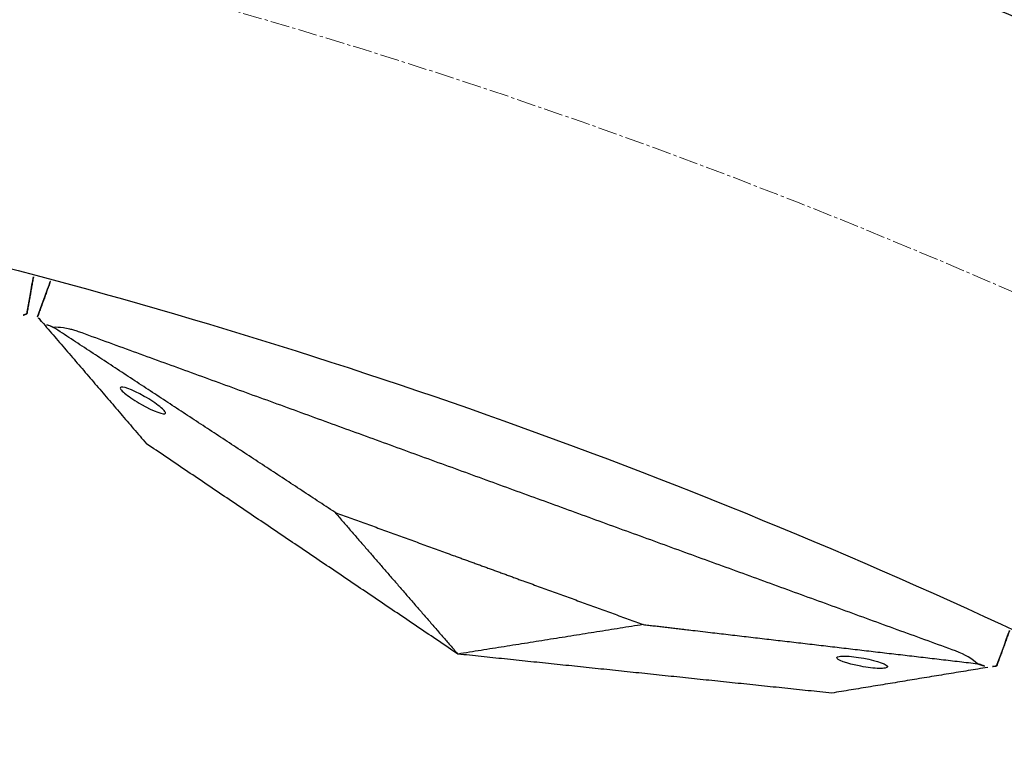
# Model space of a CAD drawing. Units: millimetres. Extents: x -605615784 to 17, y -1703671404 to 113.
# Drawn here: x -605611853 to -605611814, y -1703670216 to -1703670187 of the extents above; entities that cross this region are included whole.
import ezdxf

# ---------------------------------------------------------------- set-up
doc = ezdxf.new("R2010")
doc.units = ezdxf.units.MM
doc.linetypes.add('CENTER2', pattern=[1.125, 0.75, -0.125, 0.125, -0.125])
doc.layers.get('0').update_dxf_attribs({"lineweight": 9, "true_color": 0x1c1c1c})
doc.layers.get('Defpoints').update_dxf_attribs({"color": 3, "lineweight": 0})
doc.layers.add('Make2D$可见线$曲线', color=7, linetype='Continuous', true_color=0x000000)
doc.styles.add('2F обычный', font='Montserrat-Light.ttf', dxfattribs={"width": 0.8})
doc.dimstyles.new('stroitelniy3', dxfattribs={"dimtxt": 80, "dimasz": 30, "dimexe": 5, "dimexo": 10, "dimgap": 20, "dimtad": 1, "dimtoh": 1, "dimdec": 0, "dimrnd": 5, "dimtxsty": '2F обычный', "dimblk": 'ARCHTICK', "dimcen": 0.09, "dimdle": 2, "dimadec": 0, "dimazin": 2, "dimtfac": 1, "dimtdec": 0, "dimtmove": 1, "dimatfit": 3, "dimfxl": 10, "dimtfill": 1, "dimtolj": 1, "dimtzin": 0, "dimarcsym": 1})

# ---------------------------------------------------------------- blocks, each defined once
blk = doc.blocks.new('_ArchTick')
at = {"color": 0, "linetype": 'ByBlock', "const_width": 0.15}
blk.add_lwpolyline([(-0.5, -0.5), (0.5, 0.5)], dxfattribs=at)
blk = doc.blocks.new('*D292')
at = {"color": 0, "lineweight": -2, "transparency": 16777216}
for p, q in [((-605611377.176, -1703670187.429), (-605611637.459, -1703670301.878)), ((-605611220.776, -1703670187.429), (-605611377.176, -1703670187.429)), ((-605612186.707, -1703670543.387), (-605611637.459, -1703670301.878))]:
    blk.add_line(p, q, dxfattribs=at)
at = {"layer": 'Defpoints', "color": 0, "lineweight": 30, "transparency": 16777216}
for p in [(-605611637.459, -1703670301.878), (-605612186.707, -1703670543.387)]:
    blk.add_point(p, dxfattribs=at)
at = {"color": 0, "lineweight": -2, "transparency": 16777216, "xscale": 25, "yscale": 25, "zscale": 25}
for p, rotation in [((-605611637.459, -1703670301.878), 203.7355107928596), ((-605612186.707, -1703670543.387), 23.73551079285963)]:
    blk.add_blockref('_ArchTick', p, dxfattribs=dict(at, rotation=rotation))
at = {"color": 0, "transparency": 16777216, "insert": (-605611288.976, -1703670142.072), "char_height": 50, "attachment_point": 5, "style": '2F обычный', "bg_fill": 3, "box_fill_scale": 1.1, "bg_fill_color": 256, "bg_fill_true_color": 13158600, "bg_fill_transparency": 0}
blk.add_mtext('\\A1;∅600', dxfattribs=at)

msp = doc.modelspace()

# ---------------------------------------------------------------- linework, layer by layer
at = {"linetype": 'CENTER2'}
for radius in [507.729, 500, 438, 307.01, 300, 245.5]:
    msp.add_circle((-605611912.083, -1703670422.633), radius, dxfattribs=at)
at = {"lineweight": -3}
for points, weights, knots in [([(-605612115.471, -1703670023.462), (-605612360.083, -1703670148.098), (-605612360.083, -1703670422.633), (-605612360.083, -1703670870.633), (-605611912.083, -1703670870.633), (-605611464.083, -1703670870.633), (-605611464.083, -1703670422.633), (-605611464.083, -1703669974.633), (-605611912.083, -1703669974.633)], [0.874965315935, 0.797556034699, 1, 0.707106781187, 1, 0.707106781187, 1, 0.707106781187, 1], [217.31693, 217.31693, 217.31693, 703.716754, 703.716754, 1407.433509, 1407.433509, 2111.150263, 2111.150263, 2814.867018, 2814.867018, 2814.867018]), ([(-605611912.083, -1703669996.633), (-605611486.083, -1703669996.633), (-605611486.083, -1703670422.633), (-605611486.083, -1703670848.633), (-605611912.083, -1703670848.633), (-605612338.083, -1703670848.633), (-605612338.083, -1703670422.633), (-605612338.083, -1703669996.633), (-605611912.083, -1703669996.633)], [1, 0.707106781187, 1, 0.707106781187, 1, 0.707106781187, 1, 0.707106781187, 1], [-3584, -3584, -3584, -2688, -2688, -1792, -1792, -896, -896, 0, 0, 0])]:
    msp.add_rational_spline(points, weights, degree=2, knots=knots, dxfattribs=at)
at = {"layer": 'Make2D$可见线$曲线', "color": 0, "lineweight": -3}
for points, weights, knots in [([(-605611912.083, -1703670167.133), (-605612167.583, -1703670167.133), (-605612167.583, -1703670422.633), (-605612167.583, -1703670678.133), (-605611912.083, -1703670678.133), (-605611850.743, -1703670678.133), (-605611796.089, -1703670650.285)], [1, 0.707106781187, 1, 0.707106781187, 1, 0.909550746487, 0.874965315935], [0, 0, 0, 401.338461, 401.338461, 802.676923, 802.676923, 926.615485, 926.615485, 926.615485]), ([(-605611912.083, -1703670189.133), (-605612145.583, -1703670189.133), (-605612145.583, -1703670422.633), (-605612145.583, -1703670656.133), (-605611912.083, -1703670656.133), (-605611678.583, -1703670656.133), (-605611678.583, -1703670422.633), (-605611678.583, -1703670189.133), (-605611912.083, -1703670189.133)], [1, 0.707106781187, 1, 0.707106781187, 1, 0.707106781187, 1, 0.707106781187, 1], [0, 0, 0, 401.338462, 401.338462, 802.676925, 802.676925, 1204.015387, 1204.015387, 1605.35385, 1605.35385, 1605.35385])]:
    msp.add_rational_spline(points, weights, degree=2, knots=knots, dxfattribs=at)
msp.add_rational_spline([(-605611684.431, -1703670306.638), (-605611755.513, -1703670167.133), (-605611912.083, -1703670167.133)], [0.874965315935, 0.797556034699, 1], degree=2, dxfattribs=at)
for points, degree in [([(-605611822.623, -1703670183.137), (-605611817.08, -1703670185.433), (-605611811.536, -1703670187.729), (-605611805.993, -1703670190.026)], 3), ([(-605611852.263, -1703670198.538), (-605611852.127, -1703670197.768), (-605611851.991, -1703670196.998)], 2), ([(-605611851.846, -1703670198.65), (-605611851.578, -1703670197.915), (-605611851.311, -1703670197.18)], 2), ([(-605611851.615, -1703670198.918), (-605611849.595, -1703670201.271), (-605611847.575, -1703670203.625)], 2), ([(-605611840.192, -1703670206.312), (-605611845.704, -1703670202.688), (-605611851.216, -1703670199.064)], 2), ([(-605611815.869, -1703670211.744), (-605611833.052, -1703670205.49), (-605611850.235, -1703670199.236)], 2), ([(-605611835.373, -1703670211.866), (-605611841.474, -1703670207.746), (-605611847.575, -1703670203.625)], 2), ([(-605611840.192, -1703670206.312), (-605611837.782, -1703670209.089), (-605611835.373, -1703670211.866)], 2), ([(-605611828.11, -1703670210.709), (-605611831.741, -1703670211.288), (-605611835.373, -1703670211.866)], 2), ([(-605611814.258, -1703670212.33), (-605611813.99, -1703670211.595), (-605611813.723, -1703670210.86)], 2), ([(-605611820.727, -1703670213.396), (-605611828.05, -1703670212.631), (-605611835.373, -1703670211.866)], 2), ([(-605611815.006, -1703670212.243), (-605611815.201, -1703670212.071), (-605611815.49, -1703670211.882), (-605611815.869, -1703670211.744)], 3), ([(-605611814.607, -1703670212.388), (-605611817.667, -1703670212.892), (-605611820.727, -1703670213.396)], 2)]:
    msp.add_open_spline(points, degree=degree, dxfattribs=at)
for points, degree, knots in [([(-605611852.263, -1703670198.538), (-605611852.263, -1703670198.538), (-605611852.293, -1703670198.549), (-605611852.408, -1703670198.589), (-605611852.492, -1703670198.619), (-605611852.597, -1703670198.655)], 3, [0, 0, 0, 0, 0.3742847, 0.3742847, 0.7479832, 0.7479832, 0.7479832, 0.7479832]), ([(-605611851.615, -1703670198.918), (-605611851.687, -1703670198.834), (-605611851.745, -1703670198.767), (-605611851.825, -1703670198.674), (-605611851.846, -1703670198.65), (-605611851.846, -1703670198.65)], 3, [0, 0, 0, 0, 0.3736984, 0.3736984, 0.7479832, 0.7479832, 0.7479832, 0.7479832]), ([(-605611851.216, -1703670199.064), (-605611851.292, -1703670199.031), (-605611851.364, -1703670199.003), (-605611851.498, -1703670198.954), (-605611851.56, -1703670198.934), (-605611851.615, -1703670198.918)], 3, [0, 0, 0, 0, 0.2114878, 0.2114878, 0.4229756, 0.4229756, 0.4229756, 0.4229756]), ([(-605611850.235, -1703670199.236), (-605611850.306, -1703670199.21), (-605611850.367, -1703670199.191), (-605611850.48, -1703670199.158), (-605611850.531, -1703670199.145), (-605611850.674, -1703670199.111), (-605611850.756, -1703670199.097), (-605611850.983, -1703670199.065), (-605611851.106, -1703670199.061), (-605611851.216, -1703670199.064)], 3, [0, 0, 0, 0, 0.0933766, 0.0933766, 0.1868143, 0.1868143, 0.3739463, 0.3739463, 0.7479832, 0.7479832, 0.7479832, 0.7479832]), ([(-605611848.6, -1703670201.427), (-605611848.607, -1703670201.448), (-605611848.592, -1703670201.482), (-605611848.517, -1703670201.57), (-605611848.458, -1703670201.624), (-605611848.305, -1703670201.745), (-605611848.213, -1703670201.811), (-605611848.005, -1703670201.947), (-605611847.891, -1703670202.017), (-605611847.774, -1703670202.083), (-605611847.287, -1703670202.358), (-605611846.866, -1703670202.511), (-605611846.835, -1703670202.425)], 3, [3.369049, 3.369049, 3.369049, 3.369049, 3.773145, 3.773145, 4.177089, 4.177089, 4.581032, 4.581032, 4.985128, 4.985128, 4.985128, 6.738099, 6.738099, 6.738099, 6.738099]), ([(-605611846.835, -1703670202.425), (-605611846.827, -1703670202.404), (-605611846.843, -1703670202.37), (-605611846.918, -1703670202.282), (-605611846.977, -1703670202.228), (-605611847.129, -1703670202.107), (-605611847.222, -1703670202.041), (-605611847.43, -1703670201.905), (-605611847.543, -1703670201.835), (-605611847.66, -1703670201.769), (-605611848.148, -1703670201.494), (-605611848.568, -1703670201.341), (-605611848.6, -1703670201.427)], 3, [0, 0, 0, 0, 0.404096, 0.404096, 0.808039, 0.808039, 1.211983, 1.211983, 1.616079, 1.616079, 1.616079, 3.369049, 3.369049, 3.369049, 3.369049]), ([(-605611840.192, -1703670206.312), (-605611837.843, -1703670207.167), (-605611835.494, -1703670208.022), (-605611834.151, -1703670208.51), (-605611832.809, -1703670208.999), (-605611830.459, -1703670209.854), (-605611828.11, -1703670210.709)], 2, [0, 0, 0, 5, 5, 7.857143, 7.857143, 12.857143, 12.857143, 12.857143]), ([(-605611828.11, -1703670210.709), (-605611827.244, -1703670210.81), (-605611826.379, -1703670210.912), (-605611820.692, -1703670211.577), (-605611815.006, -1703670212.243)], 2, [-10.550474, -10.550474, -10.550474, -9.231665, -9.231665, -0.569839, -0.569839, -0.569839]), ([(-605611818.53, -1703670212.372), (-605611818.537, -1703670212.392), (-605611818.571, -1703670212.408), (-605611818.685, -1703670212.427), (-605611818.765, -1703670212.431), (-605611818.959, -1703670212.426), (-605611819.073, -1703670212.417), (-605611819.32, -1703670212.388), (-605611819.451, -1703670212.368), (-605611819.583, -1703670212.343), (-605611820.134, -1703670212.241), (-605611820.555, -1703670212.087), (-605611820.523, -1703670212.001)], 3, [3.369049, 3.369049, 3.369049, 3.369049, 3.773145, 3.773145, 4.177089, 4.177089, 4.581032, 4.581032, 4.985128, 4.985128, 4.985128, 6.738099, 6.738099, 6.738099, 6.738099]), ([(-605611820.523, -1703670212.001), (-605611820.516, -1703670211.98), (-605611820.482, -1703670211.965), (-605611820.368, -1703670211.945), (-605611820.288, -1703670211.942), (-605611820.094, -1703670211.947), (-605611819.98, -1703670211.956), (-605611819.733, -1703670211.985), (-605611819.601, -1703670212.005), (-605611819.469, -1703670212.03), (-605611818.919, -1703670212.132), (-605611818.498, -1703670212.285), (-605611818.53, -1703670212.372)], 3, [0, 0, 0, 0, 0.404096, 0.404096, 0.808039, 0.808039, 1.211983, 1.211983, 1.616079, 1.616079, 1.616079, 3.369049, 3.369049, 3.369049, 3.369049]), ([(-605611815.006, -1703670212.243), (-605611814.927, -1703670212.267), (-605611814.854, -1703670212.291), (-605611814.72, -1703670212.34), (-605611814.66, -1703670212.364), (-605611814.607, -1703670212.388)], 3, [0, 0, 0, 0, 0.2114878, 0.2114878, 0.4229756, 0.4229756, 0.4229756, 0.4229756]), ([(-605611814.258, -1703670212.33), (-605611814.258, -1703670212.33), (-605611814.289, -1703670212.335), (-605611814.41, -1703670212.355), (-605611814.498, -1703670212.37), (-605611814.607, -1703670212.388)], 3, [0, 0, 0, 0, 0.3742847, 0.3742847, 0.7479832, 0.7479832, 0.7479832, 0.7479832])]:
    msp.add_open_spline(points, degree=degree, knots=knots, dxfattribs=at)

# ---------------------------------------------------------------- next in the draw order: dimensions: what is measured, and where the dimension line sits
at = {"color": 252}
dim = msp.add_diameter_dim_2p(p1=(-605612186.707, -1703670543.387), p2=(-605611637.459, -1703670301.878), dimstyle='stroitelniy3', override={"dimtxt": 50, "dimasz": 25}, dxfattribs=at)
dim.commit()
dim.dimension.update_dxf_attribs({"geometry": '*D292', "text_midpoint": (-605611377.176, -1703670187.429), "dimtype": 163})

doc.saveas('drawing.dxf')
